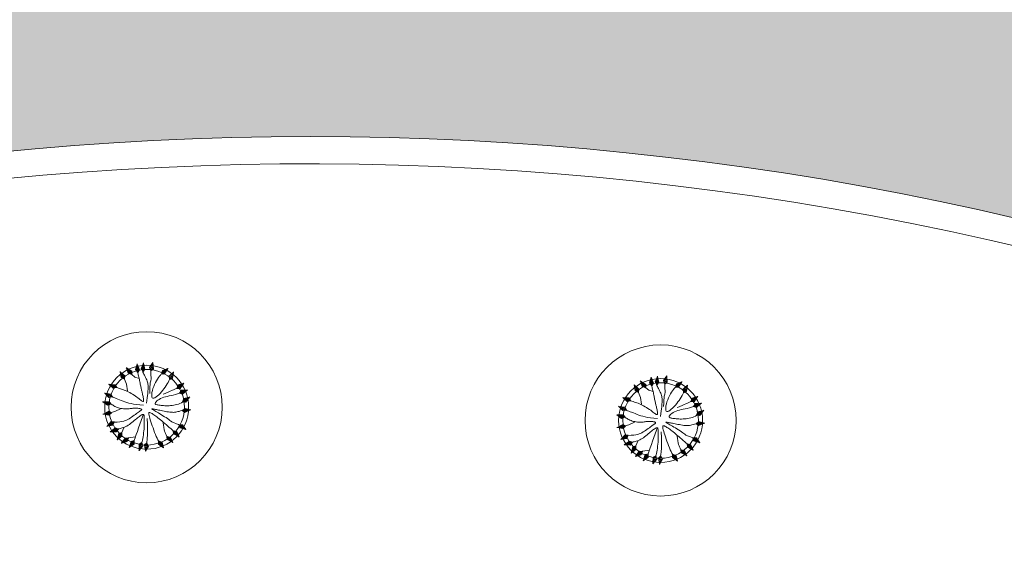
# Model space of a CAD drawing. Units: millimetres. Extents: x 3127 to 7562, y 933 to 3869.
# Drawn here: x 6628 to 6651, y 2206 to 2218 of the extents above; entities that cross this region are included whole.
import ezdxf

# ---------------------------------------------------------------- set-up
doc = ezdxf.new("R2010")
doc.units = ezdxf.units.MM
for name, color, linetype, lineweight in [('A PISOS Y PELDAÑOS', 50, 'Continuous', 20), ('A VEJETACION ARBOLES', 66, 'Continuous', 20), ('A VEJETACION PASTO', 64, 'Continuous', 15), ('Pisos Lejos', 50, 'Continuous', 9)]:
    doc.layers.add(name, color=color, linetype=linetype, lineweight=lineweight)

# ---------------------------------------------------------------- blocks, each defined once
blk = doc.blocks.new('ARBOL')
for p, q in [((-1.39, 2.687), (-1.396, 2.683)), ((-0.26, 2.702), (-0.472, 2.66)), ((-0.286, 2.748), (-0.464, 2.712)), ((-0.312, 2.794), (-0.456, 2.765)), ((-0.338, 2.84), (-0.448, 2.817)), ((-0.364, 2.885), (-0.44, 2.87)), ((-0.39, 2.931), (-0.431, 2.923)), ((-0.416, 2.977), (-0.423, 2.975)), ((0.183, 2.692), (-0.033, 2.706)), ((0.169, 2.743), (-0.012, 2.755)), ((0.156, 2.794), (0.01, 2.803)), ((0.143, 2.845), (0.031, 2.852)), ((0.129, 2.896), (0.053, 2.901)), ((0.116, 2.947), (0.074, 2.95)), ((0.103, 2.998), (0.095, 2.998)), ((0.726, 2.694), (0.547, 2.665)), ((0.701, 2.741), (0.557, 2.717)), ((0.677, 2.787), (0.567, 2.769)), ((0.653, 2.834), (0.577, 2.822)), ((0.628, 2.881), (0.587, 2.874)), ((0.604, 2.927), (0.597, 2.926)), ((-1.576, 2.135), (-1.817, 2.065)), ((-1.606, 2.178), (-1.814, 2.118)), ((-1.636, 2.222), (-1.81, 2.171)), ((-1.666, 2.265), (-1.807, 2.224)), ((-1.696, 2.308), (-1.803, 2.277)), ((-1.726, 2.352), (-1.8, 2.33)), ((-1.756, 2.395), (-1.796, 2.383)), ((-1.786, 2.438), (-1.793, 2.436)), ((-1.547, 2.092), (-1.782, 2.023)), ((-1.571, 2.032), (-1.736, 1.984)), ((-1.347, 2.657), (-1.381, 2.632)), ((-1.304, 2.627), (-1.365, 2.581)), ((-1.261, 2.597), (-1.35, 2.53)), ((-1.218, 2.567), (-1.335, 2.479)), ((-1.174, 2.536), (-1.32, 2.428)), ((-1.131, 2.506), (-1.304, 2.377)), ((-1.088, 2.476), (-1.289, 2.326)), ((-1.046, 2.446), (-1.242, 2.299)), ((-1.048, 2.382), (-1.185, 2.279)), ((-1.05, 2.318), (-1.129, 2.258)), ((-1.052, 2.254), (-1.073, 2.238)), ((-0.234, 2.657), (-0.48, 2.607)), ((-0.208, 2.611), (-0.448, 2.562)), ((-0.238, 2.554), (-0.406, 2.52)), ((-0.267, 2.497), (-0.364, 2.477)), ((-0.296, 2.44), (-0.322, 2.435)), ((0.196, 2.641), (-0.054, 2.657)), ((0.209, 2.591), (-0.036, 2.606)), ((0.166, 2.543), (-0.006, 2.554)), ((0.123, 2.496), (0.024, 2.502)), ((0.08, 2.448), (0.054, 2.45)), ((0.774, 2.601), (0.527, 2.56)), ((0.75, 2.647), (0.537, 2.612)), ((0.798, 2.554), (0.556, 2.514)), ((0.767, 2.498), (0.597, 2.47)), ((0.735, 2.442), (0.637, 2.426)), ((1.395, 2.248), (1.161, 2.338)), ((1.392, 2.196), (1.164, 2.284)), ((1.337, 2.163), (1.176, 2.225)), ((1.281, 2.131), (1.189, 2.167)), ((1.398, 2.301), (1.196, 2.379)), ((1.226, 2.099), (1.202, 2.108)), ((1.4, 2.353), (1.231, 2.419)), ((1.403, 2.406), (1.266, 2.459)), ((1.406, 2.458), (1.302, 2.499)), ((1.408, 2.511), (1.337, 2.539)), ((1.411, 2.563), (1.372, 2.579)), ((1.414, 2.616), (1.407, 2.619)), ((-2.576, 1.703), (-2.581, 1.698)), ((-2.527, 1.684), (-2.554, 1.652)), ((-2.478, 1.665), (-2.528, 1.606)), ((-2.43, 1.645), (-2.501, 1.56)), ((-2.381, 1.626), (-2.475, 1.513)), ((-2.332, 1.606), (-2.448, 1.467)), ((-2.283, 1.587), (-2.421, 1.421)), ((-2.234, 1.568), (-2.395, 1.375)), ((-2.185, 1.548), (-2.342, 1.36)), ((-2.173, 1.485), (-2.283, 1.353)), ((-2.16, 1.422), (-2.223, 1.346)), ((-2.147, 1.359), (-2.164, 1.339)), ((-1.596, 1.973), (-1.691, 1.945)), ((-1.62, 1.914), (-1.645, 1.907)), ((1.991, 1.465), (1.978, 1.488)), ((2.054, 1.455), (2.005, 1.541)), ((2.118, 1.446), (2.032, 1.595)), ((2.181, 1.436), (2.059, 1.648)), ((2.216, 1.475), (2.091, 1.692)), ((2.251, 1.514), (2.143, 1.701)), ((2.286, 1.554), (2.196, 1.711)), ((2.321, 1.593), (2.248, 1.72)), ((2.356, 1.632), (2.301, 1.729)), ((2.392, 1.671), (2.353, 1.738)), ((2.427, 1.711), (2.405, 1.747)), ((2.462, 1.75), (2.458, 1.756)), ((-2.949, 0.704), (-2.952, 0.697)), ((-2.896, 0.701), (-2.912, 0.662)), ((-2.844, 0.698), (-2.872, 0.627)), ((-2.791, 0.696), (-2.832, 0.592)), ((-2.816, 1.11), (-2.82, 1.104)), ((-2.739, 0.693), (-2.792, 0.556)), ((-2.765, 1.099), (-2.786, 1.063)), ((-2.713, 1.089), (-2.752, 1.022)), ((-2.686, 0.69), (-2.752, 0.521)), ((-2.662, 1.078), (-2.717, 0.981)), ((-2.633, 0.687), (-2.712, 0.486)), ((-2.61, 1.067), (-2.683, 0.94)), ((-2.581, 0.684), (-2.672, 0.451)), ((-2.559, 1.057), (-2.649, 0.9)), ((-2.529, 0.681), (-2.618, 0.453)), ((-2.507, 1.046), (-2.615, 0.859)), ((-2.455, 1.035), (-2.581, 0.818)), ((-2.404, 1.024), (-2.527, 0.812)), ((-2.381, 0.964), (-2.467, 0.815)), ((-2.358, 0.905), (-2.407, 0.819)), ((-2.334, 0.845), (-2.347, 0.822)), ((2.196, 0.941), (2.188, 0.966)), ((2.256, 0.918), (2.226, 1.013)), ((2.316, 0.896), (2.263, 1.059)), ((2.376, 0.873), (2.3, 1.106)), ((2.418, 0.904), (2.341, 1.142)), ((2.461, 0.935), (2.395, 1.14)), ((2.503, 0.966), (2.448, 1.138)), ((2.546, 0.997), (2.501, 1.136)), ((2.588, 1.028), (2.554, 1.134)), ((2.631, 1.059), (2.607, 1.132)), ((2.673, 1.09), (2.661, 1.13)), ((2.716, 1.121), (2.714, 1.128)), ((-2.901, 0.027), (-2.877, -0.082)), ((-2.856, 0.054), (-2.824, -0.089)), ((-2.81, 0.081), (-2.771, -0.096)), ((-2.765, 0.107), (-2.718, -0.103)), ((-2.72, 0.134), (-2.665, -0.11)), ((-2.675, 0.161), (-2.621, -0.078)), ((-2.617, 0.133), (-2.58, -0.035)), ((-2.56, 0.105), (-2.538, 0.008)), ((-2.497, 0.625), (-2.559, 0.465)), ((-2.502, 0.076), (-2.496, 0.051)), ((-2.464, 0.57), (-2.501, 0.478)), ((-2.432, 0.515), (-2.442, 0.49)), ((2.36, 0.384), (2.351, 0.409)), ((2.42, 0.363), (2.387, 0.457)), ((2.481, 0.342), (2.423, 0.504)), ((2.541, 0.321), (2.46, 0.552)), ((2.583, 0.353), (2.499, 0.59)), ((2.625, 0.385), (2.553, 0.589)), ((2.666, 0.417), (2.606, 0.588)), ((2.708, 0.45), (2.659, 0.588)), ((2.75, 0.482), (2.712, 0.587)), ((2.791, 0.514), (2.766, 0.587)), ((2.833, 0.546), (2.819, 0.586)), ((2.875, 0.578), (2.872, 0.585)), ((-3.036, -0.054), (-3.035, -0.061)), ((-2.991, -0.027), (-2.982, -0.068)), ((-2.979, -0.557), (-2.978, -0.564)), ((-2.946, 0), (-2.929, -0.075)), ((-2.93, -0.537), (-2.927, -0.579)), ((-2.881, -0.517), (-2.876, -0.594)), ((-2.833, -0.497), (-2.825, -0.608)), ((-2.784, -0.477), (-2.774, -0.623)), ((-2.735, -0.457), (-2.723, -0.638)), ((-2.687, -0.437), (-2.672, -0.653)), ((-2.638, -0.417), (-2.62, -0.668)), ((-2.589, -0.398), (-2.572, -0.642)), ((-2.536, -0.435), (-2.525, -0.606)), ((-2.484, -0.471), (-2.477, -0.57)), ((-2.431, -0.507), (-2.429, -0.533)), ((2.394, -0.252), (2.389, -0.226)), ((2.45, -0.282), (2.432, -0.185)), ((2.507, -0.313), (2.476, -0.144)), ((2.563, -0.343), (2.519, -0.102)), ((2.609, -0.318), (2.564, -0.072)), ((2.656, -0.293), (2.617, -0.081)), ((2.702, -0.268), (2.669, -0.089)), ((2.748, -0.243), (2.722, -0.098)), ((2.794, -0.217), (2.774, -0.107)), ((2.84, -0.192), (2.827, -0.116)), ((2.887, -0.167), (2.879, -0.125)), ((-2.367, -1.293), (-2.199, -1.479)), ((-2.341, -1.248), (-2.177, -1.429)), ((-2.277, -1.244), (-2.162, -1.371)), ((-2.213, -1.24), (-2.147, -1.313)), ((-2.149, -1.236), (-2.132, -1.256)), ((1.976, -1.329), (1.995, -1.311)), ((1.983, -1.393), (2.053, -1.324)), ((2.161, -1.09), (2.218, -1.009)), ((2.179, -1.152), (2.278, -1.011)), ((2.198, -1.213), (2.338, -1.012)), ((2.248, -1.229), (2.391, -1.023)), ((2.298, -1.244), (2.422, -1.066)), ((2.349, -1.259), (2.452, -1.11)), ((2.399, -1.274), (2.483, -1.154)), ((2.449, -1.289), (2.513, -1.197)), ((2.5, -1.304), (2.544, -1.241)), ((2.55, -1.319), (2.574, -1.284)), ((2.601, -1.334), (2.605, -1.328)), ((-2.55, -1.613), (-2.545, -1.618)), ((-2.524, -1.567), (-2.496, -1.599)), ((-2.498, -1.522), (-2.446, -1.579)), ((-2.472, -1.476), (-2.397, -1.559)), ((-2.446, -1.43), (-2.347, -1.539)), ((-2.419, -1.384), (-2.298, -1.519)), ((-2.393, -1.339), (-2.249, -1.499)), ((-2.038, -1.993), (-1.969, -2.081)), ((-2.009, -1.949), (-1.918, -2.065)), ((-1.979, -1.906), (-1.868, -2.048)), ((-1.95, -1.862), (-1.817, -2.032)), ((-1.921, -1.818), (-1.766, -2.015)), ((-1.891, -1.775), (-1.74, -1.967)), ((-1.827, -1.775), (-1.721, -1.911)), ((-1.763, -1.776), (-1.702, -1.854)), ((-1.699, -1.776), (-1.683, -1.797)), ((1.595, -1.939), (1.807, -1.818)), ((1.604, -1.876), (1.754, -1.791)), ((1.614, -1.813), (1.7, -1.763)), ((1.624, -1.749), (1.647, -1.736)), ((1.633, -1.975), (1.851, -1.85)), ((1.672, -2.01), (1.86, -1.903)), ((1.711, -2.045), (1.869, -1.955)), ((1.989, -1.457), (2.112, -1.336)), ((1.996, -1.52), (2.17, -1.349)), ((2.042, -1.545), (2.221, -1.369)), ((2.089, -1.569), (2.243, -1.418)), ((2.136, -1.593), (2.265, -1.466)), ((2.183, -1.617), (2.287, -1.515)), ((2.23, -1.641), (2.309, -1.563)), ((2.276, -1.665), (2.331, -1.612)), ((2.323, -1.69), (2.353, -1.66)), ((2.37, -1.714), (2.375, -1.708)), ((-2.125, -2.125), (-2.121, -2.13)), ((-2.096, -2.081), (-2.07, -2.114)), ((-2.067, -2.037), (-2.02, -2.097)), ((-1.655, -2.488), (-1.65, -2.492)), ((-1.634, -2.439), (-1.603, -2.467)), ((-1.613, -2.391), (-1.556, -2.442)), ((-1.592, -2.343), (-1.509, -2.417)), ((-1.571, -2.294), (-1.462, -2.392)), ((-1.55, -2.246), (-1.415, -2.367)), ((-1.529, -2.198), (-1.368, -2.342)), ((-1.508, -2.15), (-1.321, -2.317)), ((-1.487, -2.102), (-1.304, -2.265)), ((-1.424, -2.091), (-1.295, -2.205)), ((-1.361, -2.08), (-1.287, -2.146)), ((-1.297, -2.07), (-1.278, -2.087)), ((-0.904, -2.413), (-0.669, -2.481)), ((-0.903, -2.465), (-0.662, -2.535)), ((-0.901, -2.518), (-0.694, -2.578)), ((-0.899, -2.57), (-0.725, -2.621)), ((-0.897, -2.623), (-0.757, -2.664)), ((-0.852, -2.376), (-0.687, -2.424)), ((-0.8, -2.339), (-0.705, -2.367)), ((-0.756, -2.319), (-0.73, -2.322)), ((-0.747, -2.302), (-0.722, -2.309)), ((-0.205, -2.572), (0.038, -2.55)), ((-0.185, -2.62), (0.065, -2.598)), ((-0.17, -2.518), (0.001, -2.504)), ((-0.164, -2.669), (0.051, -2.65)), ((-0.135, -2.465), (-0.036, -2.457)), ((-0.099, -2.412), (-0.073, -2.41)), ((0.309, -2.504), (0.551, -2.535)), ((0.318, -2.555), (0.567, -2.588)), ((0.328, -2.607), (0.542, -2.635)), ((0.338, -2.659), (0.518, -2.682)), ((0.355, -2.459), (0.525, -2.481)), ((0.401, -2.415), (0.499, -2.428)), ((0.447, -2.37), (0.473, -2.374)), ((0.759, -2.461), (0.966, -2.33)), ((0.766, -2.397), (0.911, -2.305)), ((0.773, -2.334), (0.856, -2.281)), ((0.78, -2.27), (0.802, -2.256)), ((0.799, -2.495), (1.011, -2.361)), ((0.84, -2.528), (1.022, -2.413)), ((0.88, -2.562), (1.033, -2.465)), ((0.921, -2.595), (1.045, -2.517)), ((0.962, -2.628), (1.056, -2.569)), ((1.002, -2.662), (1.067, -2.621)), ((1.22, -2.198), (1.46, -2.149)), ((1.246, -2.244), (1.492, -2.194)), ((1.25, -2.141), (1.418, -2.107)), ((1.272, -2.289), (1.484, -2.246)), ((1.279, -2.084), (1.376, -2.064)), ((1.298, -2.335), (1.476, -2.299)), ((1.308, -2.027), (1.334, -2.022)), ((1.324, -2.381), (1.468, -2.352)), ((1.35, -2.427), (1.46, -2.404)), ((1.376, -2.472), (1.452, -2.457)), ((1.402, -2.518), (1.444, -2.51)), ((1.429, -2.564), (1.436, -2.562)), ((1.751, -2.08), (1.878, -2.008)), ((1.79, -2.115), (1.887, -2.06)), ((1.829, -2.151), (1.896, -2.112)), ((1.868, -2.186), (1.905, -2.165)), ((1.907, -2.221), (1.913, -2.217)), ((-0.895, -2.676), (-0.788, -2.707)), ((-0.893, -2.728), (-0.819, -2.75)), ((-0.891, -2.781), (-0.851, -2.793)), ((-0.89, -2.833), (-0.882, -2.836)), ((-0.144, -2.717), (0.037, -2.701)), ((-0.123, -2.765), (0.023, -2.753)), ((-0.102, -2.814), (0.009, -2.804)), ((-0.081, -2.862), (-0.005, -2.855)), ((-0.061, -2.91), (-0.019, -2.907)), ((-0.04, -2.959), (-0.032, -2.958)), ((0.348, -2.71), (0.493, -2.729)), ((0.358, -2.762), (0.468, -2.777)), ((0.367, -2.814), (0.444, -2.824)), ((0.377, -2.866), (0.419, -2.871)), ((0.387, -2.917), (0.395, -2.918)), ((1.043, -2.695), (1.078, -2.673)), ((1.084, -2.729), (1.09, -2.725))]:
    blk.add_line(p, q)
for points in [[(-1.389, 2.661), (-1.415, 2.695)], [(-1.403, 2.7), (-1.398, 2.693)], [(-1.4, 2.696), (-1.286, 2.315), (-1.052, 2.231), (-1.045, 2.446), (-1.398, 2.693)], [(-0.422, 2.988), (-0.481, 2.596), (-0.307, 2.42), (-0.208, 2.611), (-0.421, 2.985)], [(-0.423, 2.994), (-0.421, 2.985)], [(-0.412, 2.97), (-0.418, 2.999)], [(0.101, 3.01), (-0.059, 2.647), (0.064, 2.431), (0.209, 2.591), (0.1, 3.007)], [(0.101, 3.017), (0.1, 3.007)], [(0.103, 3.017), (0.102, 3.001)], [(0.599, 2.939), (0.525, 2.549), (0.693, 2.366), (0.798, 2.554), (0.6, 2.935)], [(0.6, 2.935), (0.597, 2.949)], [(0.598, 2.945), (0.6, 2.935)], [(-1.792, 2.449), (-1.818, 2.053), (-1.629, 1.893), (-1.547, 2.092), (-1.791, 2.446)], [(-1.796, 2.464), (-1.792, 2.449)], [(-1.794, 2.455), (-1.791, 2.446)], [(-1.634, 1.897), (-1.619, 1.853), (-1.592, 1.79), (-1.553, 1.709), (-1.504, 1.614), (-1.443, 1.51), (-1.372, 1.398), (-1.291, 1.283), (-1.199, 1.168), (-1.099, 1.056), (-0.992, 0.95), (-0.884, 0.854), (-0.777, 0.772), (-0.676, 0.705), (-0.584, 0.658), (-0.506, 0.634), (-0.445, 0.635), (-0.404, 0.665), (-0.383, 0.721), (-0.378, 0.797), (-0.389, 0.892), (-0.413, 1), (-0.449, 1.118), (-0.493, 1.243), (-0.546, 1.369), (-0.604, 1.494), (-0.666, 1.616), (-0.731, 1.735), (-0.798, 1.848), (-0.866, 1.956), (-0.933, 2.057), (-0.999, 2.15), (-1.061, 2.234)], [(-0.347, 1.416), (-0.339, 1.542), (-0.333, 1.643), (-0.329, 1.734), (-0.325, 1.824), (-0.321, 1.926), (-0.318, 2.052), (-0.314, 2.213), (-0.309, 2.422)], [(0.068, 2.435), (0.053, 2.287), (0.03, 2.143), (0.001, 2.002), (-0.032, 1.865), (-0.066, 1.731), (-0.098, 1.6), (-0.125, 1.473), (-0.145, 1.349), (-0.156, 1.229), (-0.158, 1.115), (-0.152, 1.008), (-0.139, 0.911), (-0.121, 0.826), (-0.099, 0.754), (-0.073, 0.699), (-0.044, 0.661), (-0.014, 0.642), (0.017, 0.641), (0.05, 0.656), (0.084, 0.685), (0.119, 0.725), (0.156, 0.774), (0.194, 0.83), (0.234, 0.892), (0.274, 0.957), (0.316, 1.025), (0.359, 1.097), (0.402, 1.173), (0.444, 1.253), (0.486, 1.338), (0.526, 1.428), (0.565, 1.523), (0.602, 1.623), (0.635, 1.727), (0.664, 1.835), (0.688, 1.945), (0.704, 2.055), (0.712, 2.164), (0.71, 2.272), (0.698, 2.376)], [(1.207, 2.088), (1.185, 1.978), (1.166, 1.881), (1.148, 1.796), (1.131, 1.719), (1.112, 1.648), (1.09, 1.58), (1.063, 1.512), (1.029, 1.443), (0.988, 1.369), (0.939, 1.291), (0.886, 1.21), (0.829, 1.128), (0.769, 1.045), (0.708, 0.964), (0.648, 0.884), (0.59, 0.807), (0.536, 0.735), (0.485, 0.667), (0.438, 0.603), (0.395, 0.545), (0.356, 0.492), (0.321, 0.445), (0.291, 0.403), (0.266, 0.367), (0.245, 0.338), (0.23, 0.315), (0.222, 0.299), (0.221, 0.29), (0.229, 0.289), (0.246, 0.296), (0.274, 0.312), (0.312, 0.337), (0.362, 0.371), (0.423, 0.413), (0.494, 0.461), (0.574, 0.516), (0.661, 0.575), (0.755, 0.638), (0.854, 0.702), (0.957, 0.768), (1.063, 0.833), (1.168, 0.896), (1.27, 0.955), (1.363, 1.009), (1.446, 1.054), (1.514, 1.091), (1.563, 1.116), (1.59, 1.127)], [(1.415, 2.629), (1.154, 2.33), (1.206, 2.087), (1.392, 2.196), (1.414, 2.625)], [(1.417, 2.635), (1.414, 2.627)], [(1.418, 2.634), (1.414, 2.625)], [(-2.582, 1.699), (-2.597, 1.708)], [(-2.592, 1.713), (-2.585, 1.707)], [(-2.588, 1.709), (-2.389, 1.365), (-2.142, 1.337), (-2.185, 1.548), (-2.585, 1.707)], [(-0.797, 0.608), (-1.021, 0.719), (-1.194, 0.811), (-1.323, 0.887), (-1.417, 0.949), (-1.485, 0.999), (-1.534, 1.04), (-1.574, 1.073), (-1.612, 1.101), (-1.655, 1.126), (-1.705, 1.15), (-1.762, 1.173), (-1.825, 1.198), (-1.895, 1.226), (-1.972, 1.257), (-2.055, 1.294), (-2.144, 1.338)], [(1.59, 1.127), (1.936, 1.449), (1.97, 1.472)], [(2.471, 1.759), (2.08, 1.69), (1.968, 1.469), (2.182, 1.436), (2.468, 1.757)], [(2.466, 1.758), (2.476, 1.762)], [(2.476, 1.762), (2.468, 1.757)], [(-2.957, 0.705), (-2.975, 0.711)], [(-2.967, 0.708), (-2.958, 0.705)], [(-2.961, 0.706), (-2.664, 0.443), (-2.421, 0.495), (-2.529, 0.681), (-2.958, 0.705)], [(-2.798, 1.078), (-2.843, 1.127)], [(-2.834, 1.117), (-2.825, 1.112)], [(-2.828, 1.114), (-2.574, 0.809), (-2.326, 0.824), (-2.404, 1.024), (-2.825, 1.112)], [(-0.287, 0.114), (-0.454, 0.227), (-0.599, 0.324), (-0.725, 0.406), (-0.834, 0.476), (-0.929, 0.535), (-1.013, 0.584), (-1.088, 0.627), (-1.157, 0.664), (-1.223, 0.697), (-1.287, 0.726), (-1.351, 0.752), (-1.415, 0.773), (-1.481, 0.791), (-1.551, 0.805), (-1.624, 0.815), (-1.704, 0.821), (-1.79, 0.823), (-1.879, 0.823), (-1.971, 0.821), (-2.06, 0.819), (-2.145, 0.816), (-2.223, 0.816), (-2.29, 0.817), (-2.345, 0.823)], [(2.175, 0.949), (2.08, 0.907), (1.973, 0.86), (1.857, 0.811), (1.734, 0.759), (1.609, 0.707), (1.483, 0.653), (1.359, 0.6), (1.241, 0.547), (1.132, 0.497), (1.03, 0.448), (0.936, 0.401), (0.849, 0.356), (0.769, 0.313), (0.694, 0.271), (0.626, 0.232), (0.563, 0.195), (0.506, 0.16), (0.455, 0.126), (0.413, 0.095), (0.382, 0.065), (0.364, 0.037), (0.36, 0.011), (0.373, -0.013), (0.405, -0.036), (0.457, -0.058), (0.528, -0.078), (0.617, -0.097), (0.721, -0.115), (0.839, -0.133), (0.969, -0.151), (1.11, -0.168), (1.26, -0.186), (1.416, -0.203), (1.576, -0.22), (1.735, -0.235), (1.889, -0.247), (2.034, -0.255), (2.166, -0.258), (2.282, -0.254), (2.376, -0.243)], [(2.727, 1.127), (2.33, 1.143), (2.175, 0.949), (2.376, 0.873), (2.723, 1.126)], [(2.734, 1.126), (2.716, 1.121)], [(2.733, 1.129), (2.723, 1.126)], [(-3.048, -0.06), (-2.654, -0.112), (-2.481, 0.066), (-2.675, 0.161), (-3.044, -0.059)], [(-2.022, 0.413), (-2.232, 0.177), (-2.469, 0.073), (-2.486, 0.069)], [(-2.126, -1.235), (-2.06, -1.173), (-1.997, -1.11), (-1.936, -1.047), (-1.875, -0.984), (-1.814, -0.92), (-1.749, -0.856), (-1.679, -0.791), (-1.603, -0.726), (-1.52, -0.66), (-1.431, -0.594), (-1.337, -0.529), (-1.241, -0.466), (-1.144, -0.405), (-1.048, -0.348), (-0.954, -0.294), (-0.865, -0.246), (-0.782, -0.203), (-0.706, -0.165), (-0.64, -0.131), (-0.585, -0.102), (-0.541, -0.075), (-0.512, -0.05), (-0.498, -0.027), (-0.501, -0.005), (-0.522, 0.017), (-0.558, 0.038), (-0.607, 0.059), (-0.665, 0.078), (-0.73, 0.097), (-0.799, 0.115), (-0.869, 0.131), (-0.936, 0.146), (-1, 0.159), (-1.059, 0.171), (-1.115, 0.182), (-1.169, 0.193), (-1.223, 0.204), (-1.276, 0.215), (-1.331, 0.227), (-1.388, 0.241), (-1.448, 0.256), (-1.511, 0.273), (-1.577, 0.291), (-1.646, 0.31), (-1.718, 0.329), (-1.793, 0.349), (-1.87, 0.368), (-1.949, 0.388), (-2.031, 0.406), (-2.112, 0.423), (-2.19, 0.439), (-2.262, 0.454), (-2.325, 0.467), (-2.377, 0.477), (-2.414, 0.486), (-2.433, 0.492)], [(1.317, 0.594), (1.541, 0.526), (1.714, 0.474), (1.848, 0.438), (1.954, 0.414), (2.044, 0.401), (2.132, 0.396), (2.228, 0.397), (2.345, 0.401)], [(2.885, 0.585), (2.488, 0.59), (2.338, 0.392), (2.542, 0.321), (2.882, 0.584)], [(2.856, 0.564), (2.892, 0.585)], [(2.891, 0.587), (2.882, 0.584)], [(-3.054, -0.061), (-3.044, -0.059)], [(-3.026, -0.063), (-3.054, -0.068)], [(-2.986, -0.56), (-2.998, -0.561)], [(-2.997, -0.561), (-2.987, -0.56)], [(-2.991, -0.56), (-2.61, -0.671), (-2.412, -0.52), (-2.59, -0.398), (-2.987, -0.56)], [(-1.596, -0.676), (-2.033, -0.543), (-2.413, -0.52)], [(-0.259, -0.124), (-0.384, -0.341), (-0.5, -0.527), (-0.61, -0.688), (-0.714, -0.826), (-0.815, -0.946), (-0.913, -1.054), (-1.009, -1.152), (-1.106, -1.247), (-1.203, -1.34), (-1.299, -1.431), (-1.39, -1.516), (-1.474, -1.594), (-1.547, -1.662), (-1.608, -1.716), (-1.652, -1.756), (-1.678, -1.777)], [(-0.076, -2.406), (0.003, -2.218), (0.064, -2.056), (0.107, -1.917), (0.137, -1.795), (0.154, -1.686), (0.16, -1.586), (0.159, -1.49), (0.151, -1.394), (0.139, -1.294), (0.125, -1.191), (0.108, -1.087), (0.089, -0.984), (0.07, -0.884), (0.052, -0.788), (0.035, -0.699), (0.02, -0.619), (0.008, -0.548), (-0.002, -0.487), (-0.011, -0.437), (-0.02, -0.399), (-0.031, -0.371), (-0.044, -0.355), (-0.059, -0.351), (-0.08, -0.359), (-0.105, -0.378), (-0.134, -0.409), (-0.167, -0.448), (-0.201, -0.496), (-0.236, -0.549), (-0.27, -0.606), (-0.302, -0.667), (-0.332, -0.728), (-0.357, -0.79), (-0.38, -0.852), (-0.4, -0.913), (-0.42, -0.976), (-0.44, -1.039), (-0.462, -1.104), (-0.486, -1.171), (-0.514, -1.239), (-0.547, -1.31), (-0.585, -1.382), (-0.627, -1.454), (-0.674, -1.526), (-0.724, -1.597), (-0.779, -1.666), (-0.836, -1.731), (-0.897, -1.792), (-0.961, -1.848), (-1.025, -1.899), (-1.087, -1.944), (-1.144, -1.983), (-1.194, -2.015), (-1.234, -2.04), (-1.262, -2.057), (-1.275, -2.066)], [(1.974, -1.308), (1.924, -1.261), (1.854, -1.205), (1.768, -1.14), (1.669, -1.07), (1.56, -0.998), (1.447, -0.924), (1.331, -0.852), (1.217, -0.784), (1.108, -0.722), (1.005, -0.666), (0.908, -0.616), (0.817, -0.572), (0.733, -0.532), (0.657, -0.497), (0.588, -0.467), (0.526, -0.441), (0.473, -0.419), (0.428, -0.401), (0.39, -0.389), (0.359, -0.383), (0.334, -0.384), (0.315, -0.392), (0.301, -0.408), (0.292, -0.433), (0.288, -0.468), (0.287, -0.512), (0.291, -0.565), (0.299, -0.625), (0.31, -0.694), (0.325, -0.77), (0.343, -0.852), (0.364, -0.941), (0.388, -1.035), (0.413, -1.134), (0.439, -1.236), (0.464, -1.34), (0.487, -1.444), (0.507, -1.546), (0.523, -1.647), (0.532, -1.743), (0.535, -1.834), (0.532, -1.921), (0.525, -2.003), (0.514, -2.08), (0.5, -2.154), (0.486, -2.225), (0.472, -2.293), (0.459, -2.358)], [(0.31, -0.398), (0.427, -0.521), (0.614, -0.71), (0.802, -0.896), (0.988, -1.078), (1.167, -1.253), (1.336, -1.421), (1.491, -1.579), (1.628, -1.727)], [(0.666, -0.283), (1.024, -0.432), (1.353, -0.586), (1.651, -0.74), (1.916, -0.89), (2.143, -1.028)], [(2.944, -0.137), (2.553, -0.07), (2.374, -0.241), (2.564, -0.343), (2.941, -0.137)], [(2.941, -0.137), (2.941, -0.137)], [(-2.557, -1.623), (-2.189, -1.475), (-2.126, -1.235), (-2.342, -1.248), (-2.554, -1.621)], [(2.381, -1.72), (2.217, -1.359), (1.974, -1.307), (1.996, -1.521), (2.378, -1.718)], [(2.612, -1.339), (2.385, -1.014), (2.137, -1.007), (2.198, -1.214), (2.609, -1.337)], [(2.594, -1.332), (2.615, -1.347)], [(-2.562, -1.628), (-2.554, -1.621)], [(-2.133, -2.134), (-1.756, -2.012), (-1.676, -1.777), (-1.892, -1.775), (-2.13, -2.132)], [(-0.7, -1.587), (-0.712, -2.045), (-0.758, -2.31)], [(0.549, -1.993), (0.787, -2.249)], [(1.449, -1.527), (1.311, -1.99), (1.315, -2.012)], [(1.916, -2.23), (1.849, -1.839), (1.628, -1.727), (1.594, -1.94), (1.914, -2.227)], [(2.379, -1.733), (2.351, -1.704)], [(2.385, -1.725), (2.378, -1.718)], [(2.618, -1.342), (2.609, -1.337)], [(-2.138, -2.138), (-2.13, -2.132)], [(-1.657, -2.493), (-1.669, -2.508)], [(-1.665, -2.503), (-1.659, -2.496)], [(-1.661, -2.499), (-1.311, -2.311), (-1.275, -2.066), (-1.487, -2.102), (-1.659, -2.496)], [(-0.89, -2.846), (-0.655, -2.526), (-0.729, -2.289), (-0.905, -2.413), (-0.889, -2.843)], [(-0.036, -2.971), (0.068, -2.587), (-0.086, -2.393), (-0.206, -2.572), (-0.036, -2.967)], [(0.388, -2.93), (0.572, -2.578), (0.464, -2.354), (0.308, -2.504), (0.389, -2.926)], [(1.092, -2.738), (1.008, -2.35), (0.782, -2.247), (0.759, -2.462), (1.091, -2.735)], [(1.434, -2.575), (1.493, -2.183), (1.318, -2.006), (1.22, -2.198), (1.433, -2.572)], [(1.433, -2.571), (1.435, -2.583)], [(1.435, -2.581), (1.433, -2.572)], [(1.919, -2.236), (1.914, -2.227)], [(1.915, -2.228), (1.92, -2.238)], [(-0.89, -2.846), (-0.894, -2.86)], [(-0.892, -2.852), (-0.889, -2.843)], [(-0.035, -2.977), (-0.036, -2.967)], [(-0.035, -2.979), (-0.036, -2.967)], [(0.388, -2.936), (0.389, -2.926)], [(1.091, -2.733), (1.098, -2.749)], [(1.096, -2.743), (1.091, -2.735)]]:
    blk.add_lwpolyline(points)
blk = doc.blocks.new('A$C06EE1B40')
blk.add_blockref('ARBOL', (3.054, 2.979))

msp = doc.modelspace()

# ---------------------------------------------------------------- hatches: boundary and pattern name
at = {"layer": 'A VEJETACION PASTO'}
h = msp.add_hatch(dxfattribs=at)
h.set_pattern_fill('AR-CONC', color=256, scale=0.008901, style=0)
h.set_pattern_definition([(50, (501.9748, -960.0494), (1.62169032, -0.14187945), [0.1695708, -1.86527883]), (355, (501.9748, -960.0494), (-0.3137142, 1.7006647), [0.13565664, -1.49222826]), (100.451445, (502.11, -960.0612), (1.30797613, 1.5587852), [0.144113, -1.5852444]), (46.1842, (501.9748, -959.5972), (2.41297063, -0.37423366), [0.2543562, -2.7979182]), (96.635558, (502.176, -959.6284), (2.11321835, 2.2024276), [0.2161696, -2.3778687]), (351.18415, (501.9748, -959.5972), (2.11321835, 2.2024276), [0.2034847, -2.2383322]), (21, (502.201, -959.7102), (1.34957344, -0.91029878), [0.1695708, -1.86527883]), (326, (502.201, -959.7102), (0.55012176, 1.63952237), [0.13565664, -1.49222306]), (71.451445, (502.3134, -959.7861), (1.8996952, 0.7292236), [0.144113, -1.58524166]), (37.5, (501.97485, -960.0494), (0.02749275, 0.752654373), [0, -1.47413551, 0, -1.5148325, 0, -1.49787542]), (7.5, (501.97485, -960.0494), (0.5947855, 0.89174281), [0, -0.86368062, 0, -1.44022135, 0, -0.57088837]), (327.5, (501.47065, -960.0494), (1.20693995, -0.05099358), [0, -0.56523601, 0, -1.76353635, 0, -2.34007707]), (317.5, (501.2446, -960.0494), (1.31855035, 0.22633021), [0, -0.73480681, 0, -1.17116901, 0, -1.66179386])])
h.paths.add_polyline_path([(6651.4909, 2227.9108), (6598.8314, 2208.7442), (6598.8314, 2206.229, -0.2078978), (6657.1937, 2212.2424), (6655.5889, 2216.6516)])
h.paths.add_polyline_path([(6677.992, 2225.8824), (6664.7658, 2221.0684), (6665.1778, 2219.9364), (6668.5859, 2210.5729, 0.0971927), (6682.667, 2213.038)])
edge = h.paths.add_edge_path()
edge.add_line((6685.3019, 2225.4752), (6688.7382, 2216.0341))
edge.add_arc((6669.3454, 2247.6828), 37.1177, 301.49793, 334.94361)
edge.add_line((6702.97, 2231.9631), (6690.9219, 2231.9631))
edge.add_line((6690.9219, 2231.9631), (6692.3496, 2228.0404))
edge.add_line((6692.3496, 2228.0404), (6685.3019, 2225.4752))

# ---------------------------------------------------------------- linework, layer by layer
at = {"layer": 'A PISOS Y PELDAÑOS'}
for centre, radius in [((6631.0413, 2209.2398), 1.8), ((6643.2838, 2208.924), 1.8), ((6631.0413, 2209.2398), 1), ((6631.0413, 2209.2398), 0.9), ((6643.2838, 2208.924), 1), ((6643.2838, 2208.924), 0.9)]:
    msp.add_circle(centre, radius, dxfattribs=at)
at = {"layer": 'Pisos Lejos'}
for centre, radius, start, end in [((6634.9313, 2142.0875), 73.6025, 72.296225, 119.371551), ((6634.8955, 2141.5597), 73.4796, 72.010533, 119.336105)]:
    msp.add_arc(centre, radius, start, end, dxfattribs=at)

# ---------------------------------------------------------------- block references
at = {"layer": 'A VEJETACION ARBOLES', "xscale": 0.3511467737942329, "yscale": 0.3511467737942329, "zscale": 0.3511467737942329, "rotation": 295.6229180925644}
for p in [(6629.6351, 2209.7396), (6641.8777, 2209.4238)]:
    msp.add_blockref('A$C06EE1B40', p, dxfattribs=at)

doc.saveas('drawing.dxf')
